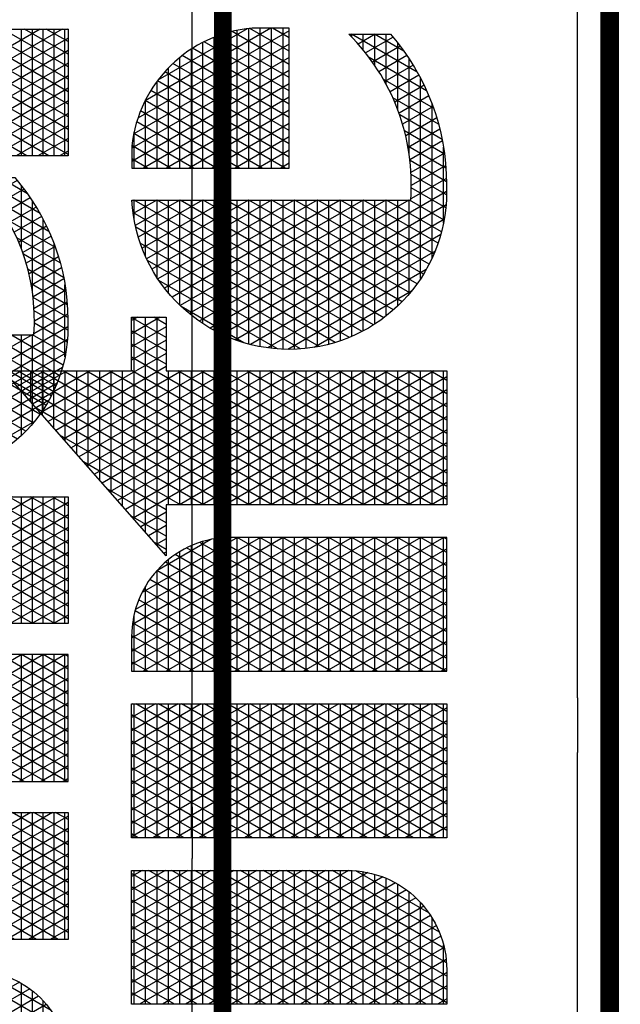
# Model space of a CAD drawing. Units: inches. Extents: x 2 to 1216, y -28 to 573.
# Drawn here: x 795 to 845, y 398 to 480 of the extents above; entities that cross this region are included whole.
import ezdxf

# ---------------------------------------------------------------- set-up
doc = ezdxf.new("R2010")
doc.units = ezdxf.units.IN
doc.header["$LTSCALE"] = 40
doc.header["$MEASUREMENT"] = 0
doc.layers.add('H-TTBLK 11x17', color=1, linetype='Continuous')
doc.layers.add('H-TTBLK 8.5x11', color=1, linetype='Continuous')

# ---------------------------------------------------------------- blocks, each defined once
blk = doc.blocks.new('*X1')
at = {"color": 0}
for p, q in [((3.189495678565138, 3.649368565796189), (3.324143298016892, 3.882585083804827)), ((3.189495678565138, 3.624368565796189), (3.335440076965704, 3.877151678906044)), ((3.335440076965704, 3.847848321093956), (3.318336412458434, 3.877472737016159)), ((3.335440076965704, 3.872848321093956), (3.327905992880806, 3.885897737517495)), ((3.335440076965704, 3.822848321093955), (3.308766832036063, 3.869047736514822)), ((3.189495678565138, 3.674368565796189), (3.29478875323256, 3.856741520805308)), ((3.335440076965704, 3.797848321093955), (3.299197251613692, 3.860622736013485)), ((3.301329551628408, 3.8625), (3.335440076965704, 3.8625)), ((3.189495678565138, 3.599368565796189), (3.335440076965704, 3.852151678906044)), ((3.354427516949265, 3.714961110336765), (3.28005809076895, 3.843772735010812)), ((3.28713136193564, 3.85), (3.335440076965704, 3.85)), ((3.335440076965704, 3.772848321093957), (3.289627671191321, 3.852197735512149)), ((3.339993760219524, 3.714961110336765), (3.270488510346579, 3.835347734509475)), ((3.272933172242873, 3.8375), (3.335440076965704, 3.8375)), ((3.189495678565138, 3.699368565796189), (3.265434208448229, 3.83089795780579)), ((3.189495678565138, 3.574368565796189), (3.335440076965704, 3.827151678906044)), ((3.258734982550105, 3.825), (3.335440076965704, 3.825)), ((3.335440076965707, 3.697848321093951), (3.260918929924208, 3.826922734008138)), ((3.244536792857338, 3.8125), (3.335440076965704, 3.8125)), ((3.335440076965706, 3.672848321093951), (3.251349349501836, 3.818497733506801)), ((3.184064281623249, 3.714961110336763), (3.236079663663897, 3.805054394806272)), ((3.189495678565138, 3.549368565796189), (3.335440076965704, 3.802151678906045)), ((3.335440076965706, 3.622848321093953), (3.232210188657094, 3.801647732504128)), ((3.335440076965706, 3.647848321093953), (3.241779769079466, 3.810072733005465)), ((3.335440076965706, 3.597848321093953), (3.222640608234723, 3.793222732002791)), ((3.230338603164571, 3.8), (3.335440076965704, 3.8)), ((3.169630524893508, 3.714961110336764), (3.206725118879565, 3.779210831806753)), ((3.335440076965706, 3.572848321093953), (3.213071027812352, 3.784797731501454)), ((3.216140413471803, 3.7875), (3.335440076965704, 3.7875)), ((3.189495678565138, 3.524368565796189), (3.335440076965704, 3.777151678906045)), ((3.335440076965705, 3.522848321093955), (3.19393186696761, 3.767947730498781)), ((3.201942223779036, 3.775), (3.335440076965704, 3.775)), ((3.335440076965705, 3.547848321093953), (3.203501447389981, 3.776372731000118)), ((3.335440076965705, 3.497848321093955), (3.184362286545239, 3.759522729997444)), ((3.187744034086268, 3.7625), (3.335440076965704, 3.7625)), ((2.644839617118379, 3.505996594720047), (2.787260660811067, 3.752677078462769)), ((2.644839617118379, 3.530996594720047), (2.772826904081326, 3.752677078462769)), ((2.644839617118379, 3.555996594720047), (2.758393147351586, 3.752677078462769)), ((2.644839617118379, 3.580996594720047), (2.743959390621845, 3.752677078462769)), ((2.644839617118379, 3.605996594720047), (2.729525633892104, 3.752677078462769)), ((2.644839617118379, 3.630996594720047), (2.715091877162364, 3.752677078462769)), ((2.644839617118379, 3.655996594720047), (2.700658120432623, 3.752677078462769)), ((2.644839617118379, 3.680996594720047), (2.686224363702883, 3.752677078462769)), ((2.644839617118379, 3.705996594720047), (2.671790606973142, 3.752677078462769)), ((2.644839617118379, 3.730996594720047), (2.657356850243401, 3.752677078462769)), ((2.644839617118379, 3.75), (2.790784015518952, 3.75)), ((2.790777198550932, 3.516232099505052), (2.654265626301158, 3.752677078462769)), ((2.790784015518952, 3.541220292170087), (2.668699383030899, 3.752677078462769)), ((2.790784015518952, 3.566220292170088), (2.68313313976064, 3.752677078462769)), ((2.790784015518952, 3.591220292170086), (2.69756689649038, 3.752677078462769)), ((2.790784015518952, 3.616220292170087), (2.712000653220121, 3.752677078462769)), ((2.790784015518952, 3.641220292170087), (2.726434409949861, 3.752677078462769)), ((2.790784015518952, 3.666220292170087), (2.740868166679602, 3.752677078462769)), ((2.790784015518952, 3.691220292170088), (2.755301923409343, 3.752677078462769)), ((2.790784015518952, 3.716220292170086), (2.769735680139083, 3.752677078462769)), ((2.790784015518952, 3.741220292170087), (2.784169436868824, 3.752677078462769)), ((2.826391637600634, 3.520453918412098), (2.960465741567955, 3.752677078462769)), ((2.826391637600634, 3.545453918412098), (2.946031984838214, 3.752677078462769)), ((2.826391637600634, 3.570453918412098), (2.931598228108474, 3.752677078462769)), ((2.826391637600634, 3.595453918412097), (2.917164471378733, 3.752677078462769)), ((2.826391637600634, 3.620453918412097), (2.902730714648992, 3.752677078462769)), ((2.826391637600634, 3.645453918412098), (2.888296957919251, 3.752677078462769)), ((2.826391637600634, 3.670453918412098), (2.873863201189511, 3.752677078462769)), ((2.826391637600634, 3.695453918412098), (2.85942944445977, 3.752677078462769)), ((2.826391637600634, 3.720453918412097), (2.84499568773003, 3.752677078462769)), ((2.826391637600634, 3.745453918412097), (2.830561931000289, 3.752677078462769)), ((2.826391637600634, 3.75), (2.972336036001201, 3.75)), ((2.826391637600634, 3.495453918412098), (2.972336036001201, 3.748237031521953)), ((2.9723360360012, 3.501762968478047), (2.827470707058046, 3.752677078462769)), ((2.9723360360012, 3.526762968478048), (2.841904463787787, 3.752677078462769)), ((2.9723360360012, 3.551762968478046), (2.856338220517527, 3.752677078462769)), ((2.9723360360012, 3.576762968478047), (2.870771977247268, 3.752677078462769)), ((2.9723360360012, 3.601762968478047), (2.885205733977008, 3.752677078462769)), ((2.9723360360012, 3.626762968478047), (2.899639490706749, 3.752677078462769)), ((2.9723360360012, 3.651762968478048), (2.91407324743649, 3.752677078462769)), ((2.9723360360012, 3.676762968478046), (2.92850700416623, 3.752677078462769)), ((2.9723360360012, 3.701762968478047), (2.94294076089597, 3.752677078462769)), ((2.9723360360012, 3.726762968478047), (2.957374517625711, 3.752677078462769)), ((2.9723360360012, 3.751762968478048), (2.971808274355452, 3.752677078462769)), ((3.00794365808289, 3.70991124210415), (3.03263452521664, 3.752677078462738)), ((3.00794365808289, 3.73491124210415), (3.018200768486899, 3.752677078462738)), ((3.00794365808289, 3.684911242104151), (3.047061426451186, 3.75266520439675)), ((3.00794365808289, 3.659911242104151), (3.060866618784735, 3.751576498926718)), ((3.00794365808289, 3.75), (3.069402368321777, 3.75)), ((3.00794365808289, 3.634911242104151), (3.073764749656529, 3.748916716919338)), ((3.153888056483431, 3.512305644786039), (3.015109544544692, 3.752677078462738)), ((3.15388805648343, 3.53730564478604), (3.029543301274432, 3.752677078462738)), ((3.15388805648343, 3.562305644786041), (3.043977058004173, 3.752677078462738)), ((3.153888056483429, 3.587305644786043), (3.058893325642566, 3.751841345053748)), ((3.153888056483429, 3.612305644786042), (3.075254889635691, 3.748502284926364)), ((3.155196768163768, 3.714961110336764), (3.177370574095234, 3.753367268807235)), ((3.173545844393501, 3.75), (3.394005244863189, 3.75)), ((3.335440076965705, 3.472848321093955), (3.174792706122867, 3.751097729496108)), ((3.189495678565138, 3.499368565796189), (3.335743416541212, 3.752677078462769)), ((3.189495678565138, 3.474368565796189), (3.350177173270952, 3.752677078462769)), ((3.342835605650397, 3.714961110336765), (3.364610930000693, 3.752677078462769)), ((3.368861273679005, 3.714961110336766), (3.347085949328709, 3.752677078462769)), ((3.357269362380138, 3.714961110336765), (3.379044686730433, 3.752677078462769)), ((3.383295030408745, 3.714961110336766), (3.361519706058449, 3.752677078462769)), ((3.366349785022205, 3.530688863707025), (3.491961178599531, 3.748254179392483)), ((3.371703119109879, 3.714961110336766), (3.393478443460174, 3.752677078462769)), ((3.371875725242233, 3.5152600729277), (3.508085873474114, 3.751182970171807)), ((3.39400524486321, 3.721410474741674), (3.37595346278819, 3.752677078462769)), ((3.378322175983602, 3.501425653140243), (3.521677310879294, 3.749724030305471)), ((3.394005244863191, 3.746410474741706), (3.390387219517931, 3.752677078462769)), ((3.521677310879368, 3.700275969694402), (3.493744597727843, 3.74865684806609)), ((3.500483119165525, 3.75), (3.521677310879293, 3.75)), ((3.521677310879331, 3.725275969694465), (3.506819701309342, 3.751010104348707)), ((3.521677310879293, 3.75027596969453), (3.520466981415554, 3.752372321819623)), ((3.556582150946675, 3.735180986732241), (3.566546773528633, 3.752440219322441)), ((3.556582150946675, 3.710180986732241), (3.580943201459394, 3.752375563946022)), ((3.556582150946675, 3.685180986732241), (3.594179035946012, 3.750300701757416)), ((3.556582150946675, 3.75), (3.595610944914997, 3.75)), ((3.556582150946675, 3.660180986732241), (3.606778887369785, 3.747124284591211)), ((3.662798514007226, 3.580846875851705), (3.5637290509626, 3.752440219323562)), ((3.677232270736965, 3.580846875851705), (3.578162807695656, 3.752440219317819)), ((3.691666027466706, 3.580846875851705), (3.593785649446552, 3.75038066364666)), ((2.788479524887572, 3.495211787029203), (2.644839617118379, 3.744003405279952)), ((2.644839617118379, 3.7375), (2.790784015518952, 3.7375)), ((2.826391637600634, 3.7375), (2.972336036001201, 3.7375)), ((3.007943658082891, 3.609911242104152), (3.085861014768517, 3.744868062675123)), ((3.153888056483431, 3.487305644786038), (3.00794365808289, 3.740088757895849)), ((3.007943658082891, 3.584911242104152), (3.09721185569203, 3.739528295863279)), ((3.00794365808289, 3.7375), (3.100783049017474, 3.7375)), ((3.153888056483429, 3.637305644786043), (3.093862672569444, 3.741272659468891)), ((3.159347654700734, 3.7375), (3.394005244863198, 3.7375)), ((3.181222436192377, 3.714961110336763), (3.165223125700496, 3.742672728994771)), ((3.362003572161065, 3.548161002211021), (3.47465675636606, 3.743282040888487)), ((3.52167731087948, 3.625275969694206), (3.45755771644197, 3.736334365020685)), ((3.460088859711331, 3.7375), (3.521677310879312, 3.7375)), ((3.521677310879443, 3.650275969694271), (3.469140280600194, 3.741272775416714)), ((3.521677310879405, 3.675275969694336), (3.481195477978183, 3.745392561062766)), ((3.556582150946675, 3.635180986732241), (3.618790173906066, 3.742928443136317)), ((3.648364757277485, 3.580846875851705), (3.556582150946675, 3.739819013267759)), ((3.556582150946675, 3.610180986732241), (3.630241964782514, 3.737763526771979)), ((3.556582150946675, 3.7375), (3.63076171930845, 3.7375)), ((3.706099784196447, 3.580846875851705), (3.610842635670292, 3.745837096883139)), ((3.709023023646125, 3.600783676602172), (3.629813343031501, 3.737978867878004)), ((2.644839617118379, 3.480996594720047), (2.790784015518952, 3.733779707829913)), ((2.644839617118379, 3.725), (2.790784015518952, 3.725)), ((2.9723360360012, 3.476762968478047), (2.826391637600634, 3.729546081587902)), ((2.826391637600634, 3.725), (2.972336036001201, 3.725)), ((3.007943658082891, 3.559911242104153), (3.107839040362972, 3.732935119654769)), ((3.007943658082891, 3.534911242104153), (3.117734464139869, 3.72507449639878)), ((3.00794365808289, 3.725), (3.117817687734524, 3.725)), ((3.151643706009996, 3.666192973836019), (3.117557052413197, 3.725232789725677)), ((3.140763011434028, 3.714961110336765), (3.148016029310902, 3.727523705807717)), ((3.145149465007966, 3.725), (3.394005244863207, 3.725)), ((3.152354922732896, 3.714961110336764), (3.146083964855754, 3.725822727992097)), ((3.166788679462636, 3.714961110336764), (3.155653545278125, 3.734247728493434)), ((3.359310558603942, 3.568496565904613), (3.455699134828571, 3.735446477194895)), ((3.38613687583962, 3.714961110336766), (3.394005244863205, 3.728589525258316)), ((3.437178993652991, 3.725), (3.521677310879331, 3.725)), ((3.521677310879518, 3.600275969694141), (3.446435286609587, 3.730598978593991)), ((3.556582150946675, 3.585180986732241), (3.641148839077911, 3.731654787203373)), ((3.556582150946675, 3.725), (3.650981007516683, 3.725)), ((2.783606204777204, 3.478652625061908), (2.644839617118379, 3.719003405279952)), ((2.826391637600634, 3.470453918412098), (2.972336036001201, 3.723237031521953)), ((3.007943658082892, 3.509911242104153), (3.126858402002537, 3.715877620342021)), ((3.153888056483432, 3.462305644786039), (3.00794365808289, 3.71508875789585)), ((3.137921166003155, 3.714961110336765), (3.136514384433383, 3.717397727490761)), ((3.359335602816405, 3.593539943753033), (3.434023455521498, 3.722903099346475)), ((3.385530072685767, 3.4889100964441), (3.521677310879332, 3.724724030305536)), ((3.521677310879592, 3.550275969694012), (3.425559020064441, 3.716757732922535)), ((3.521677310879555, 3.575275969694077), (3.435768208146508, 3.72407490046037)), ((3.633931000547744, 3.580846875851705), (3.556582150946675, 3.714819013267759)), ((3.56851360759284, 3.580846875851705), (3.651512657036374, 3.724605446467826)), ((3.582947364322581, 3.580846875851705), (3.66132277836806, 3.716597075042721)), ((3.708454579785547, 3.626768250249945), (3.652317113574587, 3.724001193935509)), ((2.644839617118379, 3.7125), (2.790784015518952, 3.7125)), ((2.644839617118379, 3.455996594720047), (2.790784015518952, 3.708779707829913)), ((2.826391637600634, 3.7125), (2.972336036001201, 3.7125)), ((2.9723360360012, 3.451762968478047), (2.826391637600634, 3.704546081587902)), ((3.00794365808289, 3.7125), (3.129710598442417, 3.7125)), ((3.007943658082892, 3.484911242104154), (3.135130252307551, 3.705204885342909)), ((3.189495678565138, 3.7125), (3.335440076965707, 3.7125)), ((3.52167731087963, 3.525275969693947), (3.415817791307795, 3.708630036057197)), ((3.420274096118811, 3.7125), (3.52167731087935, 3.7125)), ((3.556582150946675, 3.7125), (3.665726451257676, 3.7125)), ((3.597381121052321, 3.580846875851705), (3.67055479010687, 3.707587388430412)), ((3.727529616699213, 3.456270682840778), (3.873474015099781, 3.709053795950635)), ((2.644839617118379, 3.7), (2.790784015518952, 3.7)), ((2.777157284154438, 3.464822483234518), (2.644839617118379, 3.694003405279954)), ((2.826391637600634, 3.7), (2.972336036001201, 3.7)), ((2.826391637600634, 3.445453918412098), (2.972336036001201, 3.698237031521952)), ((3.00794365808289, 3.7), (3.138455763295319, 3.7)), ((3.007943658082892, 3.459911242104154), (3.142406041049839, 3.692806921109689)), ((3.189495678565138, 3.449368565796189), (3.335440076965707, 3.702151678906049)), ((3.335440076965704, 3.447848321093955), (3.189495678565137, 3.700631434203811)), ((3.189495678565138, 3.7), (3.335440076965707, 3.7)), ((3.366148292099937, 3.63033986772829), (3.405560131143355, 3.698603175371217)), ((3.393394827953032, 3.477532252156097), (3.521677310879369, 3.6997240303056)), ((3.521677310879667, 3.500275969693882), (3.406562971707854, 3.699659853819179)), ((3.406889434428656, 3.7), (3.521677310879368, 3.7)), ((3.556582150946675, 3.7), (3.677182318137853, 3.7)), ((3.611814877782062, 3.580846875851705), (3.679167369156378, 3.697504812928365)), ((3.87347401509978, 3.440946204049365), (3.727529616699213, 3.693729317159223)), ((2.644839617118379, 3.6875), (2.790784015518952, 3.6875)), ((2.644839617118379, 3.430996594720047), (2.790784015518952, 3.683779707829913)), ((2.826391637600634, 3.6875), (2.972336036001201, 3.6875)), ((3.153888056483432, 3.437305644786038), (3.00794365808289, 3.690088757895849)), ((3.00794365808289, 3.6875), (3.144887237501386, 3.6875)), ((3.189495678565138, 3.6875), (3.335440076965707, 3.6875)), ((3.395971702966601, 3.6875), (3.521677310879387, 3.6875)), ((3.521677310879705, 3.475275969693817), (3.397823061723122, 3.689797821966314)), ((3.619497243818003, 3.580846875851705), (3.556582150946675, 3.689819013267758)), ((3.556582150946675, 3.6875), (3.686286162526361, 3.6875)), ((3.626248634511803, 3.580846875851705), (3.687096252608967, 3.68623804191554)), ((3.727529616699213, 3.431270682840777), (3.873474015099781, 3.684053795950634)), ((2.644839617118379, 3.675), (2.790784015518952, 3.675)), ((2.9723360360012, 3.426762968478046), (2.826391637600634, 3.679546081587902)), ((2.826391637600634, 3.675), (2.972336036001201, 3.675)), ((2.826391637600634, 3.420453918412098), (2.972336036001201, 3.673237031521952)), ((3.007943658082892, 3.434911242104155), (3.148424447683932, 3.67823110718055)), ((3.00794365808289, 3.675), (3.149435243513366, 3.675)), ((3.189495678565138, 3.424368565796189), (3.335440076965707, 3.677151678906049)), ((3.335440076965704, 3.422848321093955), (3.189495678565137, 3.67563143420381)), ((3.189495678565138, 3.675), (3.335440076965707, 3.675)), ((3.386957668077455, 3.675), (3.521677310879406, 3.675)), ((3.521677310879742, 3.450275969693753), (3.389639480993619, 3.678972199577656)), ((3.401844772163143, 3.467167984849133), (3.521677310879406, 3.674724030305665)), ((3.556582150946675, 3.675), (3.69353961809195, 3.675)), ((3.640682391241544, 3.580846875851705), (3.694242959151973, 3.673616500754811)), ((2.769550682869093, 3.452997503133655), (2.644839617118379, 3.669003405279953)), ((2.644839617118379, 3.6625), (2.790784015518952, 3.6625)), ((2.826391637600634, 3.6625), (2.972336036001201, 3.6625)), ((3.153888056483432, 3.412305644786037), (3.00794365808289, 3.665088757895849)), ((3.00794365808289, 3.6625), (3.152340482591149, 3.6625)), ((3.007943658082893, 3.409911242104155), (3.152654168039968, 3.660557197739012)), ((3.189495678565138, 3.6625), (3.335440076965706, 3.6625)), ((3.379506446788227, 3.6625), (3.521677310879424, 3.6625)), ((3.530927869372436, 3.409253532386018), (3.382071390370701, 3.667080517052835)), ((3.605063487088262, 3.580846875851705), (3.556582150946675, 3.664819013267758)), ((3.556582150946675, 3.6625), (3.699243483958179, 3.6625)), ((3.87347401509978, 3.415946204049365), (3.727529616699213, 3.668729317159222)), ((2.644839617118379, 3.65), (2.790784015518952, 3.65)), ((2.646583260264966, 3.409016673240205), (2.790784015518952, 3.658779707829913)), ((2.968148107604147, 3.409016673240203), (2.826391637600634, 3.654546081587901)), ((2.826391637600634, 3.65), (2.972336036001201, 3.65)), ((3.00794365808289, 3.65), (3.153735267674891, 3.65)), ((3.328992025847664, 3.409016673240203), (3.189495678565137, 3.650631434203812)), ((3.189495678565138, 3.65), (3.335440076965706, 3.65)), ((3.19506601599511, 3.409016673240203), (3.335440076965707, 3.652151678906049)), ((3.373395793812845, 3.65), (3.521677310879443, 3.65)), ((3.516281145781613, 3.409622401809742), (3.375204001989022, 3.65397518264521)), ((3.556582150946675, 3.65), (3.703589541834858, 3.65)), ((3.655116147971284, 3.580846875851705), (3.700452619213872, 3.659371947479751)), ((3.729115014995513, 3.409016673240203), (3.873474015099781, 3.659053795950634)), ((2.761001889947023, 3.442804446818064), (2.644839617118379, 3.644003405279953)), ((2.834222097751594, 3.409016673240203), (2.972336036001201, 3.648237031521953)), ((3.141353188361035, 3.409016673240204), (3.00794365808289, 3.640088757895848)), ((3.500670785367781, 3.411660339170961), (3.369163727308242, 3.639437245283992)), ((3.410829815225202, 3.457730535940814), (3.521677310879444, 3.64972403030573)), ((3.590629730358522, 3.580846875851705), (3.556582150946675, 3.639819013267759)), ((3.669549904701025, 3.580846875851705), (3.705465608770386, 3.643054700089446)), ((3.863041024848068, 3.409016673240203), (3.727529616699213, 3.643729317159222)), ((2.644839617118379, 3.6375), (2.790784015518952, 3.6375)), ((2.661017016994714, 3.409016673240217), (2.790784015518952, 3.633779707829913)), ((2.826391637600634, 3.6375), (2.972336036001201, 3.6375)), ((2.953714350874407, 3.409016673240203), (2.826391637600634, 3.629546081587903)), ((3.00794365808289, 3.6375), (3.153888056483428, 3.6375)), ((3.021860935238222, 3.409016673240203), (3.153888056483429, 3.637694355213958)), ((3.189495678565138, 3.6375), (3.335440076965706, 3.6375)), ((3.368474147103387, 3.6375), (3.521677310879462, 3.6375)), ((3.556582150946675, 3.6375), (3.70670298515705, 3.6375)), ((3.743548771725254, 3.409016673240203), (3.873474015099781, 3.634053795950634)), ((2.644839617118379, 3.625), (2.790784015518952, 3.625)), ((2.751631455225791, 3.434034515844246), (2.644839617118379, 3.619003405279952)), ((2.826391637600634, 3.625), (2.972336036001201, 3.625)), ((2.848655854481335, 3.409016673240203), (2.972336036001201, 3.623237031521953)), ((3.007943658082891, 3.625), (3.153888056483429, 3.625)), ((3.314558269117923, 3.409016673240203), (3.189495678565137, 3.625631434203811)), ((3.189495678565138, 3.625), (3.335440076965706, 3.625)), ((3.20949977272485, 3.409016673240203), (3.335440076965706, 3.627151678906048)), ((3.484035562593147, 3.415473390211853), (3.364148314988265, 3.623124194243099)), ((3.364635754910738, 3.625), (3.521677310879481, 3.625)), ((3.420315037765001, 3.449159423300843), (3.521677310879481, 3.624724030305795)), ((3.556582150946675, 3.625), (3.708664104819475, 3.625)), ((3.683983661430765, 3.580846875851705), (3.708792031468954, 3.623816233210817)), ((3.848607268118327, 3.409016673240203), (3.727529616699213, 3.618729317159222)), ((2.644839617118379, 3.6125), (2.790784015518952, 3.6125)), ((2.675450773724461, 3.409016673240229), (2.790784015518952, 3.608779707829913)), ((2.826391637600634, 3.6125), (2.972336036001201, 3.6125)), ((3.126919431631294, 3.409016673240204), (3.00794365808289, 3.615088757895847)), ((3.007943658082891, 3.6125), (3.153888056483429, 3.6125)), ((3.036294691967963, 3.409016673240203), (3.153888056483429, 3.612694355213958)), ((3.189495678565138, 3.6125), (3.335440076965706, 3.6125)), ((3.361806742967535, 3.6125), (3.521677310879499, 3.6125)), ((3.576195973628781, 3.580846875851705), (3.556582150946675, 3.614819013267759)), ((3.556582150946675, 3.6125), (3.709023023647608, 3.6125)), ((3.757982528454995, 3.409016673240203), (3.873474015099781, 3.609053795950635)), ((2.644839617118379, 3.6), (2.790784015518952, 3.6)), ((2.939280594144666, 3.409016673240203), (2.826391637600634, 3.604546081587902)), ((2.826391637600634, 3.6), (2.972336036001201, 3.6)), ((2.863089611211075, 3.409016673240203), (2.972336036001201, 3.598237031521953)), ((3.007943658082891, 3.6), (3.153888056483429, 3.6)), ((3.300124512388182, 3.409016673240203), (3.189495678565137, 3.600631434203811)), ((3.189495678565138, 3.6), (3.335440076965706, 3.6)), ((3.223933529454591, 3.409016673240203), (3.335440076965706, 3.602151678906047)), ((3.359936935971082, 3.6), (3.521677310879518, 3.6)), ((3.466038057544382, 3.421645983365793), (3.36049518494242, 3.60445160108916)), ((3.430276912469467, 3.441413896427613), (3.521677310879519, 3.59972403030586)), ((3.556582150946675, 3.6), (3.709023023646026, 3.6)), ((3.698417418160506, 3.580846875851705), (3.709023023645927, 3.599216323397485)), ((2.741505660350363, 3.426572907035506), (2.644839617118379, 3.594003405279952)), ((2.644839617118379, 3.5875), (2.790784015518952, 3.5875)), ((2.826391637600634, 3.5875), (2.972336036001201, 3.5875)), ((3.112485674901555, 3.409016673240204), (3.007943658082891, 3.590088757895848)), ((3.007943658082891, 3.5875), (3.153888056483429, 3.5875)), ((3.050728448697703, 3.409016673240203), (3.153888056483429, 3.587694355213959)), ((3.189495678565138, 3.5875), (3.335440076965706, 3.5875)), ((3.358994994183101, 3.5875), (3.521677310879537, 3.5875)), ((3.56176221689904, 3.580846875851705), (3.556582150946675, 3.589819013267758)), ((3.556582150946675, 3.5875), (3.709023023644443, 3.5875)), ((3.834173511388587, 3.409016673240203), (3.727529616699213, 3.593729317159223)), ((2.644839617118379, 3.575), (2.790784015518952, 3.575)), ((2.690042141762207, 3.409289664033542), (2.790784015518952, 3.583779707829913)), ((2.924846837414925, 3.409016673240203), (2.826391637600634, 3.579546081587902)), ((2.826391637600634, 3.575), (2.972336036001201, 3.575)), ((3.007943658082891, 3.575), (3.15388805648343, 3.575)), ((3.285690755658441, 3.409016673240203), (3.189495678565137, 3.575631434203811)), ((3.189495678565138, 3.575), (3.335440076965706, 3.575)), ((3.238367286184332, 3.409016673240203), (3.335440076965706, 3.577151678906047)), ((3.446010627124035, 3.431334510398885), (3.358871980268157, 3.582263074056068)), ((3.358965648920473, 3.575), (3.521677310879555, 3.575)), ((3.440701061645241, 3.43446905242573), (3.521677310879556, 3.574724030305925)), ((3.772416285184735, 3.409016673240203), (3.873474015099781, 3.584053795950635)), ((2.730653807720369, 3.420368867146907), (2.644839617118379, 3.569003405279954)), ((2.877523367940816, 3.409016673240203), (2.972336036001201, 3.573237031521952)), ((3.098051918171814, 3.409016673240204), (3.007943658082891, 3.565088757895848)), ((3.819739754658846, 3.409016673240203), (3.727529616699213, 3.568729317159223)), ((2.644839617118379, 3.5625), (2.790784015518952, 3.5625)), ((2.705799387559542, 3.411582014341876), (2.790784015518952, 3.558779707829913)), ((2.826391637600634, 3.5625), (2.972336036001201, 3.5625)), ((2.910413080685184, 3.409016673240203), (2.826391637600634, 3.554546081587902)), ((3.007943658082891, 3.5625), (3.15388805648343, 3.5625)), ((3.065162205427444, 3.409016673240203), (3.15388805648343, 3.56269435521396)), ((3.189495678565138, 3.5625), (3.335440076965706, 3.5625)), ((3.359848429933013, 3.5625), (3.521677310879574, 3.5625)), ((3.422171221357641, 3.447625572408529), (3.361060750939939, 3.553472012046424)), ((3.786850041914476, 3.409016673240203), (3.873474015099781, 3.559053795950634)), ((2.644839617118379, 3.55), (2.790784015518952, 3.55)), ((2.719074814136543, 3.415424272334608), (2.644839617118379, 3.544003405279953)), ((2.826391637600634, 3.55), (2.972336036001201, 3.55)), ((2.891957124670556, 3.409016673240203), (2.972336036001201, 3.548237031521952)), ((3.007943658082891, 3.55), (3.15388805648343, 3.55)), ((3.2712569989287, 3.409016673240203), (3.189495678565137, 3.55063143420381)), ((3.189495678565138, 3.55), (3.335440076965706, 3.55)), ((3.252801042914072, 3.409016673240203), (3.335440076965706, 3.552151678906047)), ((3.361657626971464, 3.55), (3.521677310879593, 3.55)), ((3.451581002874677, 3.428313663418478), (3.521677310879594, 3.54972403030599)), ((3.805305997929105, 3.409016673240203), (3.727529616699213, 3.543729317159222)), ((2.644839617118379, 3.5375), (2.790784015518952, 3.5375)), ((2.723414448439809, 3.417092194764918), (2.790784015518952, 3.533779707829913)), ((2.826391637600634, 3.5375), (2.972336036001201, 3.5375)), ((3.083618161442073, 3.409016673240204), (3.007943658082891, 3.540088757895847)), ((3.007943658082891, 3.5375), (3.15388805648343, 3.5375)), ((3.079595962157184, 3.409016673240203), (3.15388805648343, 3.53769435521396)), ((3.189495678565138, 3.5375), (3.335440076965705, 3.5375)), ((3.364423477983019, 3.5375), (3.521677310879612, 3.5375)), ((3.801283798644217, 3.409016673240203), (3.873474015099781, 3.534053795950634)), ((2.644839617118379, 3.525), (2.790784015518952, 3.525)), ((2.895979323955443, 3.409016673240203), (2.826391637600634, 3.529546081587901)), ((2.826391637600634, 3.525), (2.972336036001201, 3.525)), ((2.906390881400297, 3.409016673240203), (2.972336036001201, 3.523237031521953)), ((3.007943658082892, 3.525), (3.15388805648343, 3.525)), ((3.256823242198961, 3.409016673240203), (3.189495678565137, 3.525631434203812)), ((3.189495678565138, 3.525), (3.335440076965705, 3.525)), ((3.267234799643813, 3.409016673240203), (3.335440076965706, 3.527151678906046)), ((3.368194823706033, 3.525), (3.52167731087963, 3.525)), ((3.462917611613958, 3.422949245740441), (3.521677310879631, 3.524724030306055)), ((2.70673697806172, 3.411794031271657), (2.644839617118379, 3.519003405279953)), ((2.644839617118379, 3.5125), (2.790671063828273, 3.5125)), ((2.826391637600634, 3.5125), (2.972336036001201, 3.5125)), ((3.069184404712332, 3.409016673240204), (3.007943658082891, 3.515088757895846)), ((3.007943658082892, 3.5125), (3.153888056483431, 3.5125)), ((3.094029718886925, 3.409016673240203), (3.153888056483431, 3.512694355213961)), ((3.189495678565138, 3.5125), (3.335440076965705, 3.5125)), ((3.373043807616671, 3.5125), (3.521677310879649, 3.5125)), ((3.661079083628431, 3.441174983372147), (3.702498225494264, 3.512915041489674)), ((3.699061777459407, 3.5125), (3.702498225494328, 3.5125)), ((3.702498225494392, 3.512084958510105), (3.701101747032692, 3.514503730157447)), ((3.790872241199364, 3.409016673240203), (3.727529616699213, 3.518729317159222)), ((2.644839617118379, 3.5), (2.789371011677284, 3.5)), ((2.744480984709167, 3.428580505922938), (2.790378326812248, 3.508077034377844)), ((2.881545567225704, 3.409016673240203), (2.826391637600634, 3.504546081587903)), ((2.826391637600634, 3.5), (2.972336036001201, 3.5)), ((3.007943658082892, 3.5), (3.153888056483431, 3.5)), ((3.24238948546922, 3.409016673240203), (3.189495678565137, 3.500631434203811)), ((3.189495678565138, 3.5), (3.335440076965705, 3.5)), ((3.281668556373554, 3.409016673240203), (3.335440076965705, 3.502151678906046)), ((3.379073785108503, 3.5), (3.521677310879668, 3.5)), ((3.474719192758901, 3.41839018389313), (3.521677310879668, 3.499724030306119)), ((3.685076254466129, 3.5), (3.702498225496249, 3.5)), ((3.702498225498233, 3.487084958503453), (3.691747113073185, 3.505706431461521)), ((3.815717555373957, 3.409016673240203), (3.873474015099781, 3.509053795950634)), ((2.693570793457181, 3.40959853194855), (2.644839617118379, 3.494003405279952)), ((2.920824638130037, 3.409016673240203), (2.972336036001201, 3.498237031521953)), ((3.054750647982591, 3.409016673240204), (3.007943658082892, 3.490088757895845)), ((3.640733690043037, 3.43093572798226), (3.676899217848716, 3.49357625962424)), ((3.689415107227532, 3.45974558406974), (3.671961348909892, 3.489976380258919)), ((3.699295503573378, 3.467632235599815), (3.682030134827016, 3.497536731479927)), ((3.776438484469623, 3.409016673240203), (3.727529616699213, 3.493729317159222)), ((2.644839617118379, 3.4875), (2.786566278852036, 3.4875)), ((2.826391637600634, 3.4875), (2.972336036001201, 3.4875)), ((2.867111810495963, 3.409016673240203), (2.826391637600634, 3.479546081587902)), ((3.007943658082892, 3.4875), (3.153888056483431, 3.4875)), ((3.108463475616666, 3.409016673240203), (3.153888056483431, 3.487694355213962)), ((3.189495678565138, 3.4875), (3.335440076965705, 3.4875)), ((3.386432770951268, 3.4875), (3.521677310879686, 3.4875)), ((3.621975459912448, 3.42344552033601), (3.653606739508221, 3.478232503704305)), ((3.679213188940864, 3.452415824876914), (3.661547713119541, 3.483013326539324)), ((3.668396957857809, 3.4875), (3.702498225498169, 3.4875)), ((3.683884638503234, 3.455675363110106), (3.702498225498105, 3.487915041496326)), ((3.830151312103698, 3.409016673240203), (3.873474015099781, 3.484053795950635)), ((2.644839617118379, 3.475), (2.78213005655916, 3.475)), ((2.679472973009317, 3.409016673240232), (2.644839617118379, 3.469003405279952)), ((2.826391637600634, 3.475), (2.972336036001201, 3.475)), ((2.935258394859778, 3.409016673240203), (2.972336036001201, 3.473237031521953)), ((3.007943658082892, 3.475), (3.153888056483431, 3.475)), ((3.227955728739479, 3.409016673240203), (3.189495678565137, 3.475631434203811)), ((3.189495678565138, 3.475), (3.335440076965705, 3.475)), ((3.296102313103294, 3.409016673240203), (3.335440076965705, 3.477151678906045)), ((3.395337352199583, 3.475), (3.521677310879705, 3.475)), ((3.48700217526639, 3.41466493366458), (3.521677310879705, 3.474724030306184)), ((3.604372621828307, 3.417956510416868), (3.633147019761, 3.467795229593498)), ((3.657861628340574, 3.439397812657503), (3.6396976491207, 3.47085874753395)), ((3.647790414634425, 3.475), (3.70249822550009, 3.475)), ((3.668694581885009, 3.445634586722508), (3.650792936466587, 3.476641146126299)), ((3.762004727739884, 3.409016673240203), (3.727529616699213, 3.468729317159223)), ((2.644839617118379, 3.4625), (2.775830353007628, 3.4625)), ((2.826391637600634, 3.4625), (2.972336036001201, 3.4625)), ((3.040316891252851, 3.409016673240204), (3.007943658082892, 3.465088757895846)), ((3.007943658082892, 3.4625), (3.153888056483431, 3.4625)), ((3.122897232346407, 3.409016673240203), (3.153888056483432, 3.462694355213962)), ((3.189495678565138, 3.4625), (3.335440076965705, 3.4625)), ((3.406118517626554, 3.4625), (3.521677310879724, 3.4625)), ((3.587673779255812, 3.414033266653713), (3.614422416727892, 3.460363265788596)), ((3.623464000519729, 3.42397625170305), (3.604328458841881, 3.457119982119435)), ((3.63525004711548, 3.428562220178834), (3.616472701176187, 3.461085537376988)), ((3.620319461862808, 3.4625), (3.692983929331186, 3.4625)), ((3.646714270274765, 3.433705603197647), (3.628259430874283, 3.465670322684804)), ((3.727529616699213, 3.4625), (3.873474015099781, 3.4625)), ((3.844585068833439, 3.409016673240203), (3.873474015099781, 3.459053795950634)), ((2.644839617118379, 3.45), (2.767253360638386, 3.45)), ((2.852678053766222, 3.409016673240203), (2.826391637600634, 3.454546081587902)), ((2.826391637600634, 3.45), (2.972336036001201, 3.45)), ((2.949692151589519, 3.409016673240203), (2.972336036001201, 3.448237031521953)), ((3.007943658082892, 3.45), (3.153888056483432, 3.45)), ((3.213521972009738, 3.409016673240203), (3.189495678565137, 3.450631434203811)), ((3.189495678565138, 3.45), (3.335440076965704, 3.45)), ((3.310536069833035, 3.409016673240203), (3.335440076965705, 3.452151678906045)), ((3.419319896759648, 3.45), (3.521677310879742, 3.45)), ((3.49979257119956, 3.411818549269753), (3.521677310879743, 3.449724030306249)), ((3.513128522620298, 3.409917094697742), (3.534948464720982, 3.447710343034338)), ((3.545317216531915, 3.409330452018055), (3.522846918216165, 3.448250150362163)), ((3.527179171470732, 3.409253532386002), (3.549495353140697, 3.447906292869319)), ((3.559321734311125, 3.410073915688961), (3.537611409793143, 3.447677300802913)), ((3.541620121478539, 3.409265991509087), (3.564612664412316, 3.449090244065598)), ((3.57290030598592, 3.411555139654001), (3.551844721600713, 3.448024481592232)), ((3.556392733406841, 3.409852905929404), (3.580384270785857, 3.451407467621547)), ((3.586082856990337, 3.413722291540982), (3.565598384556887, 3.449202438561962)), ((3.571717417804566, 3.411396037916221), (3.59692876425861, 3.455063370901847)), ((3.571747220651889, 3.45), (3.675597591496019, 3.45)), ((3.598892812237982, 3.416534798209379), (3.578911457154251, 3.451143520418475)), ((3.611348477376218, 3.41996095334789), (3.591813842222083, 3.453795933942172)), ((3.727529616699213, 3.45), (3.873474015099781, 3.45)), ((2.665039216279585, 3.40901667324022), (2.644839617118379, 3.444003405279954)), ((2.644839617118379, 3.4375), (2.755603450981786, 3.4375)), ((2.826391637600634, 3.4375), (2.972336036001201, 3.4375)), ((3.02588313452311, 3.409016673240204), (3.007943658082892, 3.440088757895845)), ((3.007943658082892, 3.4375), (3.153888056483432, 3.4375)), ((3.137330989076147, 3.409016673240203), (3.153888056483432, 3.437694355213963)), ((3.189495678565138, 3.4375), (3.335440076965704, 3.4375)), ((3.435947775701671, 3.4375), (3.654296304072504, 3.4375)), ((3.747570971010143, 3.409016673240203), (3.727529616699213, 3.443729317159223)), ((3.727529616699213, 3.4375), (3.873474015099781, 3.4375)), ((2.644839617118379, 3.425), (2.739015937681122, 3.425)), ((2.838244297036481, 3.409016673240203), (2.826391637600634, 3.429546081587902)), ((2.826391637600634, 3.425), (2.972336036001201, 3.425)), ((3.007943658082893, 3.425), (3.153888056483432, 3.425)), ((3.199088215279997, 3.409016673240203), (3.189495678565137, 3.42563143420381)), ((3.189495678565138, 3.425), (3.335440076965704, 3.425)), ((3.324969826562775, 3.409016673240203), (3.335440076965704, 3.427151678906045)), ((3.45832667203202, 3.425), (3.626254366777312, 3.425)), ((3.727529616699213, 3.425), (3.873474015099781, 3.425)), ((3.859018825563179, 3.409016673240203), (3.873474015099781, 3.434053795950634)), ((2.650605459549851, 3.409016673240208), (2.644839617118379, 3.419003405279953)), ((2.964125908319259, 3.409016673240203), (2.972336036001201, 3.423237031521953)), ((3.01144937779337, 3.409016673240204), (3.007943658082892, 3.415088757895845)), ((3.733137214280402, 3.409016673240203), (3.727529616699213, 3.418729317159222)), ((2.644839617118379, 3.4125), (2.709615707208728, 3.4125)), ((2.826391637600634, 3.4125), (2.972336036001201, 3.4125)), ((3.007943658082893, 3.4125), (3.153888056483432, 3.4125)), ((3.151764745805888, 3.409016673240203), (3.153888056483432, 3.412694355213963)), ((3.189495678565138, 3.4125), (3.335440076965704, 3.4125)), ((3.496273274234087, 3.4125), (3.579199230231574, 3.4125)), ((3.727529616699213, 3.4125), (3.873474015099781, 3.4125)), ((3.87345258229292, 3.409016673240203), (3.873474015099781, 3.409053795950635))]:
    blk.add_line(p, q, dxfattribs=at)
blk = doc.blocks.new('LOGO')
at = {"color": 6}
blk.add_line((1.686882772266174, 0.1068879234479141), (1.686882772266112, 0.1068879234479745), dxfattribs=at)
for points in [[(1.118131287000803, 0.3059444370965636), (1.319824623738011, 0.4835140261618065), (1.319824623738011, 0.3436604052225682), (1.378389791635494, 0.3436604052225682), (1.378389791635521, 0.3059444370965636), (1.319824623738014, 0.3059444370965636), (1.319824623738011, 0), (1.173880225337445, 0), (1.173880225337445, 0.3059444370965601)], [(0.8107761843729411, 0), (0.8107761843729411, 0.3436604052225682), (0.9567205827735075, 0.3436604052225682), (0.9567205827735075, 0)], [(1.71191416347152, 0), (1.71191416347152, 0.3436604052225682), (1.857858561872088, 0.3436604052225682), (1.857858561872088, 0)]]:
    blk.add_lwpolyline(points, close=True, dxfattribs=at)
for points in [[(0.7751685622912592, 0.3436604052225682), (0.7751685622912592, 0.1084312793222892, -0.414213562373095), (0.6667372829689708, 3.197442310920451e-14), (0.6292241638906861, 0), (0.6292241638906861, 0.3436604052225682)], [(1.138272603255739, 0), (1.138272603255735, 0.235229125900279, 0.4142137678144968), (1.029841247877525, 0.3436604052225363), (1.029841323933474, 0.3436604052225363), (0.9923282048551965, 0.3436604052225363), (0.9923282048551996, 0)], [(1.564725624428175, 0.3434235460767496), (1.540966697718982, 0.3434235460862034), (1.540966697718982, 0.1718302026115026), (1.693407570415908, 0.1718302026115026), (1.693407570421042, 0.2123778836620218, 0.3591622824268976)]]:
    blk.add_lwpolyline(points, format="xyb", close=True, dxfattribs=at)
blk.add_lwpolyline([(1.524099929362443, 0.0002368591458505875), (1.506061857653147, 0.0002368591457795333, -0.9488198287138372), (1.506061857651597, 0.343423546076707), (1.506061857652052, 0.03931960077402152, 0.2202952373043721), (1.686882772266112, 0.1068879234479745), (1.686882772273107, 0.06135457831616975, -0.1809313373683899), (1.523514277685548, 0.0002368591458115077)], format="xyb", dxfattribs=at)
blk.add_blockref('*X1', (-2.015615453227693, -3.409016673240203), dxfattribs=at)
blk = doc.blocks.new('Titleblock 11x17')
at = {"layer": 'H-TTBLK 11x17', "color": 1}
for p, q in [((796.1494899255139, -93.73941146849722), (796.1494899255139, -3.664996636088176)), ((796.1494899255139, -185.9892279221922), (796.1494899255139, -98.05697487459463))]:
    blk.add_line(p, q, dxfattribs=at)
at = {"layer": 'H-TTBLK 11x17', "color": 1, "const_width": 1.470986850323608}
for points in [[(798.7883256329233, -1.150908382011721), (798.7598583244506, -0.1582478961282732), (798.6783046801497, -49.64518551723609)], [(798.6783046801497, -49.64518551723609), (798.6783046801497, -488.2219207572923)]]:
    blk.add_lwpolyline(points, dxfattribs=at)
at = {"layer": 'H-TTBLK 11x17'}
for points in [[(796.1494899255139, -93.73941146849722), (796.1494899255139, -94.14114902945221)], [(796.1494899255139, -94.14114902945221), (796.1494899255139, -98.05697487459476)]]:
    blk.add_lwpolyline(points, dxfattribs=at)
at = {"layer": 'H-TTBLK 11x17', "xscale": 72.37987891199987, "yscale": 72.379878912, "zscale": 72.37987891200002, "rotation": 90}
blk.add_blockref('LOGO', (785.8250805464683, -163.468819345735), dxfattribs=at)
blk = doc.blocks.new('Titleblock 8.5x11')
at = {"layer": 'H-TTBLK 8.5x11', "color": 1}
for p, q in [((839.9377118714173, -98.89507909926444), (839.9377118714173, -3.866571451072786)), ((839.9377118714173, -196.2186354579126), (839.9377118714173, -103.4501084926971))]:
    blk.add_line(p, q, dxfattribs=at)
at = {"layer": 'H-TTBLK 8.5x11', "color": 1, "const_width": 1.551891127091406}
for points in [[(842.7216835427339, -1.214208343021937), (842.6916505322952, -0.1669515304151901), (842.6056114375576, -52.37567072068371)], [(842.6056114375576, -52.37567072068371), (842.6056114375576, -515.0741263989431)]]:
    blk.add_lwpolyline(points, dxfattribs=at)
at = {"layer": 'H-TTBLK 8.5x11'}
for points in [[(839.9377118714173, -98.89507909926444), (839.9377118714173, -99.31891222607193)], [(839.9377118714173, -99.31891222607193), (839.9377118714173, -103.4501084926974)]]:
    blk.add_lwpolyline(points, dxfattribs=at)
at = {"layer": 'H-TTBLK 8.5x11', "xscale": 76.3607722521599, "yscale": 76.3607722521599, "zscale": 76.36077225215999, "rotation": 90}
blk.add_blockref('LOGO', (829.0454599765237, -172.4596044097502), dxfattribs=at)

msp = doc.modelspace()

# ---------------------------------------------------------------- block references
at = {"layer": 'H-TTBLK 11x17'}
msp.add_blockref('Titleblock 11x17', (13.19234730384846, 508.1264145029), dxfattribs=at)
at = {"layer": 'H-TTBLK 8.5x11'}
msp.add_blockref('Titleblock 8.5x11', (1.510066773361132, 522.347488345733), dxfattribs=at)

doc.saveas('drawing.dxf')
